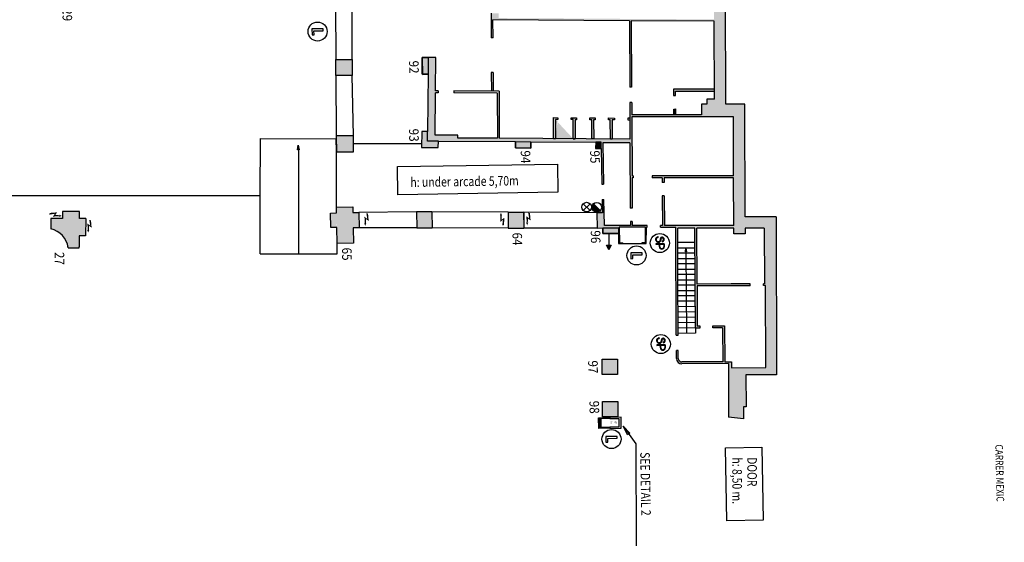
# Model space of a CAD drawing. Extents: x -489 to -331, y -801 to -430.
# Drawn here: x -437 to -385, y -546 to -519 of the extents above; entities that cross this region are included whole.
import ezdxf

# ---------------------------------------------------------------- set-up
doc = ezdxf.new("R2010")
doc.units = 0
doc.header["$MEASUREMENT"] = 0
doc.layers.get('0').update_dxf_attribs({"linetype": 'CONTINUOUS'})
for name, color, linetype in [('ARQUITECTURA', 3, 'CONTINUOUS'), ('PILARES', 3, 'CONTINUOUS'), ('PILARES_BLOCK', 3, 'CONTINUOUS'), ('PILARES_NUM', 30, 'CONTINUOUS'), ('PROV_NUM', 30, 'CONTINUOUS'), ('SIMB_INSTALACIONES', 30, 'CONTINUOUS'), ('SIMB_SEGURIDAD', 1, 'CONTINUOUS'), ('SIMB_SERVICIOS', 3, 'CONTINUOUS'), ('TEXTOS_EN', 7, 'CONTINUOUS')]:
    doc.layers.add(name, color=color, linetype=linetype)
doc.styles.add('SS', font='sanss___.ttf')

# ---------------------------------------------------------------- blocks, each defined once
blk = doc.blocks.new('PTA_LIBRE')
at = {"layer": 'SIMB_SEGURIDAD', "linetype": 'Continuous'}
for p, q in [((-0.138, 0.295), (-0.138, -0.294)), ((-0.138, 0.295), (-0.138, -0.294)), ((-0.034, 0.295), (-0.138, 0.295)), ((-0.034, 0.295), (-0.138, 0.295)), ((-0.034, -0.19), (-0.034, 0.295)), ((-0.034, -0.19), (-0.034, 0.295)), ((-0.138, -0.294), (0.165, -0.294)), ((-0.138, -0.294), (0.165, -0.294)), ((0.165, -0.19), (-0.034, -0.19)), ((0.165, -0.19), (-0.034, -0.19)), ((0.165, -0.294), (0.165, -0.19)), ((0.165, -0.294), (0.165, -0.19))]:
    blk.add_line(p, q, dxfattribs=at)
blk.add_circle((0, 0), 0.5, dxfattribs=at)
blk = doc.blocks.new('SP')
at = {"layer": 'SIMB_SEGURIDAD', "linetype": 'Continuous'}
for p, q in [((-0.292, 0.171), (-0.301, 0.144)), ((-0.292, 0.171), (-0.301, 0.144)), ((-0.301, 0.144), (-0.301, 0.116)), ((-0.301, 0.144), (-0.301, 0.116)), ((-0.301, 0.116), (-0.295, 0.088)), ((-0.301, 0.116), (-0.295, 0.088)), ((-0.295, 0.088), (-0.282, 0.064)), ((-0.295, 0.088), (-0.282, 0.064)), ((-0.277, 0.194), (-0.292, 0.171)), ((-0.277, 0.194), (-0.292, 0.171)), ((-0.282, 0.064), (-0.262, 0.044)), ((-0.282, 0.064), (-0.262, 0.044)), ((-0.256, 0.212), (-0.277, 0.194)), ((-0.256, 0.212), (-0.277, 0.194)), ((-0.274, 0.139), (-0.275, 0.118)), ((-0.274, 0.139), (-0.275, 0.118)), ((-0.274, 0.139), (-0.275, 0.118)), ((-0.275, 0.118), (-0.274, 0.139)), ((-0.274, 0.139), (-0.275, 0.118)), ((-0.275, 0.118), (-0.274, 0.139)), ((-0.275, 0.118), (-0.27, 0.098)), ((-0.275, 0.118), (-0.27, 0.098)), ((-0.275, 0.118), (-0.27, 0.098)), ((-0.27, 0.098), (-0.275, 0.118)), ((-0.275, 0.118), (-0.27, 0.098)), ((-0.27, 0.098), (-0.275, 0.118)), ((-0.268, 0.159), (-0.274, 0.139)), ((-0.268, 0.159), (-0.274, 0.139)), ((-0.268, 0.159), (-0.274, 0.139)), ((-0.274, 0.139), (-0.268, 0.159)), ((-0.268, 0.159), (-0.274, 0.139)), ((-0.274, 0.139), (-0.268, 0.159)), ((-0.27, 0.098), (-0.26, 0.08)), ((-0.27, 0.098), (-0.26, 0.08)), ((-0.27, 0.098), (-0.26, 0.08)), ((-0.26, 0.08), (-0.27, 0.098)), ((-0.27, 0.098), (-0.26, 0.08)), ((-0.26, 0.08), (-0.27, 0.098)), ((-0.257, 0.176), (-0.268, 0.159)), ((-0.257, 0.176), (-0.268, 0.159)), ((-0.257, 0.176), (-0.268, 0.159)), ((-0.268, 0.159), (-0.257, 0.176)), ((-0.257, 0.176), (-0.268, 0.159)), ((-0.268, 0.159), (-0.257, 0.176)), ((-0.262, 0.044), (-0.238, 0.031)), ((-0.262, 0.044), (-0.238, 0.031)), ((-0.26, 0.08), (-0.246, 0.066)), ((-0.26, 0.08), (-0.246, 0.066)), ((-0.26, 0.08), (-0.246, 0.066)), ((-0.246, 0.066), (-0.26, 0.08)), ((-0.26, 0.08), (-0.246, 0.066)), ((-0.246, 0.066), (-0.26, 0.08)), ((-0.241, 0.189), (-0.257, 0.176)), ((-0.241, 0.189), (-0.257, 0.176)), ((-0.241, 0.189), (-0.257, 0.176)), ((-0.257, 0.176), (-0.241, 0.189)), ((-0.241, 0.189), (-0.257, 0.176)), ((-0.257, 0.176), (-0.241, 0.189)), ((-0.232, 0.223), (-0.256, 0.212)), ((-0.232, 0.223), (-0.256, 0.212)), ((-0.246, 0.066), (-0.229, 0.056)), ((-0.246, 0.066), (-0.229, 0.056)), ((-0.246, 0.066), (-0.229, 0.056)), ((-0.229, 0.056), (-0.246, 0.066)), ((-0.246, 0.066), (-0.229, 0.056)), ((-0.229, 0.056), (-0.246, 0.066)), ((-0.224, 0.198), (-0.241, 0.189)), ((-0.224, 0.198), (-0.241, 0.189)), ((-0.224, 0.198), (-0.241, 0.189)), ((-0.241, 0.189), (-0.224, 0.198)), ((-0.224, 0.198), (-0.241, 0.189)), ((-0.241, 0.189), (-0.224, 0.198)), ((-0.238, 0.031), (-0.211, 0.025)), ((-0.238, 0.031), (-0.211, 0.025)), ((-0.204, 0.227), (-0.232, 0.223)), ((-0.204, 0.227), (-0.232, 0.223)), ((-0.229, 0.056), (-0.208, 0.052)), ((-0.229, 0.056), (-0.208, 0.052)), ((-0.229, 0.056), (-0.208, 0.052)), ((-0.208, 0.052), (-0.229, 0.056)), ((-0.229, 0.056), (-0.208, 0.052)), ((-0.208, 0.052), (-0.229, 0.056)), ((-0.203, 0.201), (-0.224, 0.198)), ((-0.203, 0.201), (-0.224, 0.198)), ((-0.203, 0.201), (-0.224, 0.198)), ((-0.224, 0.198), (-0.203, 0.201)), ((-0.203, 0.201), (-0.224, 0.198)), ((-0.224, 0.198), (-0.203, 0.201)), ((-0.211, 0.025), (-0.204, 0.025)), ((-0.211, 0.025), (-0.204, 0.025)), ((-0.208, 0.052), (-0.204, 0.051)), ((-0.208, 0.052), (-0.204, 0.051)), ((-0.208, 0.052), (-0.204, 0.051)), ((-0.204, 0.051), (-0.208, 0.052)), ((-0.208, 0.052), (-0.204, 0.051)), ((-0.204, 0.051), (-0.208, 0.052)), ((-0.166, 0.227), (-0.204, 0.227)), ((-0.166, 0.227), (-0.204, 0.227)), ((-0.204, 0.051), (-0.164, 0.051)), ((-0.204, 0.051), (-0.164, 0.051)), ((-0.204, 0.051), (-0.164, 0.051)), ((-0.164, 0.051), (-0.204, 0.051)), ((-0.204, 0.051), (-0.164, 0.051)), ((-0.164, 0.051), (-0.204, 0.051)), ((-0.204, 0.025), (-0.166, 0.025)), ((-0.204, 0.025), (-0.166, 0.025)), ((-0.167, 0.201), (-0.203, 0.201)), ((-0.167, 0.201), (-0.203, 0.201)), ((-0.167, 0.201), (-0.203, 0.201)), ((-0.203, 0.201), (-0.167, 0.201)), ((-0.167, 0.201), (-0.203, 0.201)), ((-0.203, 0.201), (-0.167, 0.201)), ((-0.154, 0.2), (-0.167, 0.201)), ((-0.154, 0.2), (-0.167, 0.201)), ((-0.154, 0.2), (-0.167, 0.201)), ((-0.167, 0.201), (-0.154, 0.2)), ((-0.154, 0.2), (-0.167, 0.201)), ((-0.167, 0.201), (-0.154, 0.2)), ((-0.149, 0.226), (-0.166, 0.227)), ((-0.149, 0.226), (-0.166, 0.227)), ((-0.166, 0.025), (-0.139, 0.021)), ((-0.166, 0.025), (-0.139, 0.021)), ((-0.131, 0.047), (-0.164, 0.051)), ((-0.164, 0.051), (-0.131, 0.047)), ((-0.131, 0.047), (-0.164, 0.051)), ((-0.164, 0.051), (-0.131, 0.047)), ((-0.164, 0.051), (-0.131, 0.047)), ((-0.164, 0.051), (-0.131, 0.047)), ((-0.154, 0.2), (-0.135, 0.193)), ((-0.135, 0.193), (-0.154, 0.2)), ((-0.154, 0.2), (-0.135, 0.193)), ((-0.135, 0.193), (-0.154, 0.2)), ((-0.135, 0.193), (-0.154, 0.2)), ((-0.135, 0.193), (-0.154, 0.2)), ((-0.123, 0.217), (-0.149, 0.226)), ((-0.123, 0.217), (-0.149, 0.226)), ((-0.139, 0.021), (-0.114, 0.009)), ((-0.139, 0.021), (-0.114, 0.009)), ((-0.119, 0.182), (-0.135, 0.193)), ((-0.119, 0.182), (-0.135, 0.193)), ((-0.119, 0.182), (-0.135, 0.193)), ((-0.135, 0.193), (-0.119, 0.182)), ((-0.119, 0.182), (-0.135, 0.193)), ((-0.135, 0.193), (-0.119, 0.182)), ((-0.131, 0.047), (-0.1, 0.032)), ((-0.131, 0.047), (-0.1, 0.032)), ((-0.131, 0.047), (-0.1, 0.032)), ((-0.1, 0.032), (-0.131, 0.047)), ((-0.131, 0.047), (-0.1, 0.032)), ((-0.1, 0.032), (-0.131, 0.047)), ((-0.101, 0.202), (-0.123, 0.217)), ((-0.101, 0.202), (-0.123, 0.217)), ((-0.106, 0.166), (-0.119, 0.182)), ((-0.106, 0.166), (-0.119, 0.182)), ((-0.106, 0.166), (-0.119, 0.182)), ((-0.119, 0.182), (-0.106, 0.166)), ((-0.106, 0.166), (-0.119, 0.182)), ((-0.119, 0.182), (-0.106, 0.166)), ((-0.114, 0.009), (-0.093, -0.009)), ((-0.114, 0.009), (-0.093, -0.009)), ((-0.098, 0.147), (-0.106, 0.166)), ((-0.098, 0.147), (-0.106, 0.166)), ((-0.098, 0.147), (-0.106, 0.166)), ((-0.106, 0.166), (-0.098, 0.147)), ((-0.098, 0.147), (-0.106, 0.166)), ((-0.106, 0.166), (-0.098, 0.147)), ((-0.083, 0.18), (-0.101, 0.202)), ((-0.083, 0.18), (-0.101, 0.202)), ((-0.1, 0.032), (-0.073, 0.009)), ((-0.1, 0.032), (-0.073, 0.009)), ((-0.1, 0.032), (-0.073, 0.009)), ((-0.073, 0.009), (-0.1, 0.032)), ((-0.1, 0.032), (-0.073, 0.009)), ((-0.073, 0.009), (-0.1, 0.032)), ((-0.095, 0.122), (-0.098, 0.147)), ((-0.095, 0.122), (-0.098, 0.147)), ((-0.095, 0.122), (-0.098, 0.147)), ((-0.098, 0.147), (-0.095, 0.122)), ((-0.095, 0.122), (-0.098, 0.147)), ((-0.098, 0.147), (-0.095, 0.122)), ((-0.095, 0.122), (-0.068, 0.126)), ((-0.095, 0.122), (-0.068, 0.126)), ((-0.072, 0.154), (-0.083, 0.18)), ((-0.072, 0.154), (-0.083, 0.18)), ((-0.073, 0.009), (-0.054, -0.021)), ((-0.073, 0.009), (-0.054, -0.021)), ((-0.073, 0.009), (-0.054, -0.021)), ((-0.054, -0.021), (-0.073, 0.009)), ((-0.073, 0.009), (-0.054, -0.021)), ((-0.054, -0.021), (-0.073, 0.009)), ((-0.068, 0.126), (-0.072, 0.154)), ((-0.068, 0.126), (-0.072, 0.154)), ((0.037, -0.205), (0.037, 0.227)), ((0.037, -0.205), (0.037, 0.227)), ((0.037, 0.227), (0.037, -0.205)), ((0.037, -0.205), (0.037, 0.227)), ((0.037, 0.227), (0.064, 0.2)), ((0.064, 0.2), (0.037, 0.227)), ((0.037, 0.227), (0.202, 0.227)), ((0.202, 0.227), (0.037, 0.227)), ((0.064, 0.2), (0.064, -0.002)), ((0.064, -0.002), (0.064, 0.2)), ((0.064, 0.2), (0.2, 0.2)), ((0.064, 0.2), (0.2, 0.2)), ((0.2, 0.2), (0.202, 0.227)), ((0.202, 0.227), (0.2, 0.2)), ((-0.328, -0.078), (-0.301, -0.077)), ((-0.301, -0.077), (-0.328, -0.078)), ((-0.327, -0.099), (-0.328, -0.078)), ((-0.327, -0.099), (-0.328, -0.078)), ((-0.327, -0.099), (-0.328, -0.078)), ((-0.328, -0.078), (-0.327, -0.099)), ((-0.327, -0.099), (-0.328, -0.078)), ((-0.328, -0.078), (-0.327, -0.099)), ((-0.316, -0.133), (-0.327, -0.099)), ((-0.316, -0.133), (-0.327, -0.099)), ((-0.316, -0.133), (-0.327, -0.099)), ((-0.327, -0.099), (-0.316, -0.133)), ((-0.316, -0.133), (-0.327, -0.099)), ((-0.327, -0.099), (-0.316, -0.133)), ((-0.297, -0.162), (-0.316, -0.133)), ((-0.297, -0.162), (-0.316, -0.133)), ((-0.297, -0.162), (-0.316, -0.133)), ((-0.316, -0.133), (-0.297, -0.162)), ((-0.297, -0.162), (-0.316, -0.133)), ((-0.316, -0.133), (-0.297, -0.162)), ((-0.301, -0.094), (-0.301, -0.077)), ((-0.301, -0.094), (-0.301, -0.077)), ((-0.292, -0.121), (-0.301, -0.094)), ((-0.292, -0.121), (-0.301, -0.094)), ((-0.271, -0.185), (-0.297, -0.162)), ((-0.271, -0.185), (-0.297, -0.162)), ((-0.271, -0.185), (-0.297, -0.162)), ((-0.297, -0.162), (-0.271, -0.185)), ((-0.271, -0.185), (-0.297, -0.162)), ((-0.297, -0.162), (-0.271, -0.185)), ((-0.277, -0.144), (-0.292, -0.121)), ((-0.277, -0.144), (-0.292, -0.121)), ((-0.256, -0.163), (-0.277, -0.144)), ((-0.256, -0.163), (-0.277, -0.144)), ((-0.239, -0.2), (-0.271, -0.185)), ((-0.239, -0.2), (-0.271, -0.185)), ((-0.239, -0.2), (-0.271, -0.185)), ((-0.271, -0.185), (-0.239, -0.2)), ((-0.239, -0.2), (-0.271, -0.185)), ((-0.271, -0.185), (-0.239, -0.2)), ((-0.232, -0.174), (-0.256, -0.163)), ((-0.232, -0.174), (-0.256, -0.163)), ((-0.206, -0.204), (-0.239, -0.2)), ((-0.206, -0.204), (-0.239, -0.2)), ((-0.206, -0.204), (-0.239, -0.2)), ((-0.239, -0.2), (-0.206, -0.204)), ((-0.206, -0.204), (-0.239, -0.2)), ((-0.239, -0.2), (-0.206, -0.204)), ((-0.204, -0.178), (-0.232, -0.174)), ((-0.204, -0.178), (-0.232, -0.174)), ((-0.156, -0.204), (-0.206, -0.204)), ((-0.156, -0.204), (-0.206, -0.204)), ((-0.156, -0.204), (-0.206, -0.204)), ((-0.206, -0.204), (-0.156, -0.204)), ((-0.156, -0.204), (-0.206, -0.204)), ((-0.206, -0.204), (-0.156, -0.204)), ((-0.166, -0.178), (-0.204, -0.178)), ((-0.166, -0.178), (-0.204, -0.178)), ((-0.159, -0.178), (-0.166, -0.178)), ((-0.159, -0.178), (-0.166, -0.178)), ((-0.132, -0.172), (-0.159, -0.178)), ((-0.132, -0.172), (-0.159, -0.178)), ((-0.156, -0.204), (-0.123, -0.197)), ((-0.123, -0.197), (-0.156, -0.204)), ((-0.156, -0.204), (-0.123, -0.197)), ((-0.123, -0.197), (-0.156, -0.204)), ((-0.123, -0.197), (-0.156, -0.204)), ((-0.123, -0.197), (-0.156, -0.204)), ((-0.108, -0.158), (-0.132, -0.172)), ((-0.108, -0.158), (-0.132, -0.172)), ((-0.092, -0.18), (-0.123, -0.197)), ((-0.092, -0.18), (-0.123, -0.197)), ((-0.092, -0.18), (-0.123, -0.197)), ((-0.123, -0.197), (-0.092, -0.18)), ((-0.092, -0.18), (-0.123, -0.197)), ((-0.123, -0.197), (-0.092, -0.18)), ((-0.089, -0.139), (-0.108, -0.158)), ((-0.089, -0.139), (-0.108, -0.158)), ((-0.093, -0.009), (-0.078, -0.032)), ((-0.093, -0.009), (-0.078, -0.032)), ((-0.067, -0.155), (-0.092, -0.18)), ((-0.067, -0.155), (-0.092, -0.18)), ((-0.067, -0.155), (-0.092, -0.18)), ((-0.092, -0.18), (-0.067, -0.155)), ((-0.067, -0.155), (-0.092, -0.18)), ((-0.092, -0.18), (-0.067, -0.155)), ((-0.076, -0.115), (-0.089, -0.139)), ((-0.076, -0.115), (-0.089, -0.139)), ((-0.078, -0.032), (-0.07, -0.059)), ((-0.078, -0.032), (-0.07, -0.059)), ((-0.069, -0.087), (-0.076, -0.115)), ((-0.069, -0.087), (-0.076, -0.115)), ((-0.07, -0.059), (-0.069, -0.087)), ((-0.07, -0.059), (-0.069, -0.087)), ((-0.051, -0.125), (-0.067, -0.155)), ((-0.051, -0.125), (-0.067, -0.155)), ((-0.051, -0.125), (-0.067, -0.155)), ((-0.067, -0.155), (-0.051, -0.125)), ((-0.051, -0.125), (-0.067, -0.155)), ((-0.067, -0.155), (-0.051, -0.125)), ((-0.054, -0.021), (-0.043, -0.055)), ((-0.054, -0.021), (-0.043, -0.055)), ((-0.054, -0.021), (-0.043, -0.055)), ((-0.043, -0.055), (-0.054, -0.021)), ((-0.054, -0.021), (-0.043, -0.055)), ((-0.043, -0.055), (-0.054, -0.021)), ((-0.042, -0.09), (-0.051, -0.125)), ((-0.042, -0.09), (-0.051, -0.125)), ((-0.042, -0.09), (-0.051, -0.125)), ((-0.051, -0.125), (-0.042, -0.09)), ((-0.042, -0.09), (-0.051, -0.125)), ((-0.051, -0.125), (-0.042, -0.09)), ((-0.043, -0.055), (-0.042, -0.09)), ((-0.043, -0.055), (-0.042, -0.09)), ((-0.043, -0.055), (-0.042, -0.09)), ((-0.042, -0.09), (-0.043, -0.055)), ((-0.043, -0.055), (-0.042, -0.09)), ((-0.042, -0.09), (-0.043, -0.055)), ((0.037, -0.205), (0.064, -0.205)), ((0.037, -0.205), (0.064, -0.205)), ((0.064, -0.002), (0.064, -0.029)), ((0.064, -0.029), (0.064, -0.002)), ((0.2, -0.002), (0.064, -0.002)), ((0.2, -0.002), (0.064, -0.002)), ((0.064, -0.205), (0.064, -0.029)), ((0.064, -0.029), (0.064, -0.205)), ((0.201, -0.029), (0.064, -0.029)), ((0.064, -0.029), (0.201, -0.029)), ((0.201, -0.029), (0.2, -0.002)), ((0.2, -0.002), (0.201, -0.029))]:
    blk.add_line(p, q, dxfattribs=at)
blk.add_circle((0, 0), 0.5, dxfattribs=at)
for centre, radius, start, end in [((0.195, 0.099), 0.101, 272.923, 87.077), ((0.195, 0.099), 0.101, 272.923, 87.077), ((0.194, 0.099), 0.128, 272.7155, 86.7579), ((0.194, 0.099), 0.128, 272.7155, 86.7579)]:
    blk.add_arc(centre, radius, start, end, dxfattribs=at)
blk = doc.blocks.new('BIE')
at = {"layer": 'SIMB_SEGURIDAD', "linetype": 'Continuous'}
blk.add_hatch(color=256, dxfattribs=at).paths.add_polyline_path([(-0.001, 0.503), (0.499, 0.503), (0.499, -0.497), (-0.001, -0.497), (-0.001, -0.397), (0.399, -0.397), (0.399, 0.403), (-0.001, 0.403)])
for points in [[(-0.001, 0.503), (-0.501, 0.503), (-0.501, -0.497), (-0.001, -0.497), (-0.001, -0.397), (-0.401, -0.397), (-0.401, 0.403), (-0.001, 0.403)], [(-0.001, 0.503), (0.499, 0.503), (0.499, -0.497), (-0.001, -0.497), (-0.001, -0.397), (0.399, -0.397), (0.399, 0.403), (-0.001, 0.403)]]:
    blk.add_lwpolyline(points, close=True, dxfattribs=at)
at = {"layer": 'SIMB_SEGURIDAD', "linetype": 'Continuous', "insert": (-0.294, 0.1), "char_height": 0.2, "width": 0.3743, "attachment_point": 1}
blk.add_mtext('B.I.E', dxfattribs=at)
blk = doc.blocks.new('027')
at = {"layer": 'PILARES_BLOCK'}
for p, q in [((0, 0), (-0.003, -0.548)), ((0.606, -0.003), (0, 0)), ((0.608, 0.366), (0.606, -0.003)), ((1.49, 0.361), (0.608, 0.366)), ((1.488, -0.008), (1.49, 0.361)), ((1.819, -0.009), (1.488, -0.008)), ((1.819, -0.009), (1.815, -0.913)), ((1.484, -0.912), (1.481, -1.499)), ((1.815, -0.913), (1.484, -0.912)), ((0.896, -1.538), (1.48, -1.539)), ((1.48, -1.539), (1.481, -1.499))]:
    blk.add_line(p, q, dxfattribs=at)
blk.add_arc((-0.278, -1.701), 1.185, 7.9144, 76.5704, dxfattribs=at)
for points in [[(0.526, -0.83), (-0.003, -0.548), (0, 0)], [(0.606, -0.003), (0.896, -1.538), (0, 0), (0.853, -1.346)], [(0.608, 0.366), (0.606, -0.003), (0.896, -1.538)], [(1.49, 0.361), (0.608, 0.366), (1.48, -1.539), (0.896, -1.538)], [(1.819, -0.009), (1.488, -0.008), (1.815, -0.913), (1.484, -0.912)]]:
    blk.add_solid(points, dxfattribs=at)
blk = doc.blocks.new('065')
at = {"layer": 'PILARES_BLOCK'}
for points in [[(0.313, 0.006), (0.328, -0.762), (0, 0), (0.015, -0.761)], [(1.158, 0.323), (0.31, 0.306), (1.196, -1.569), (0.344, -1.586)], [(1.477, 0.029), (1.493, -0.764), (1.164, 0.023), (1.18, -0.764)]]:
    blk.add_solid(points, dxfattribs=at)
blk = doc.blocks.new('BAJANTE')
at = {"layer": 'SIMB_SERVICIOS', "linetype": 'Continuous'}
blk.add_hatch(color=256, dxfattribs=at).paths.add_polyline_path([(-0.186, 0.191, 0.198912), (-0.26, 0.012, 0.668179), (0.172, -0.167)])
blk.add_line((-0.219, 0.221), (0.211, -0.209), dxfattribs=at)
blk.add_circle((-0.007, 0.012), 0.253, dxfattribs=at)
blk = doc.blocks.new('DESAGÜE')
at = {"layer": 'SIMB_SERVICIOS', "linetype": 'Continuous'}
for p, q in [((-0.177, 0.177), (0.177, -0.177)), ((-0.177, -0.177), (0.177, 0.177))]:
    blk.add_line(p, q, dxfattribs=at)
blk.add_circle((0, 0), 0.25, dxfattribs=at)
blk = doc.blocks.new('H20')
at = {"layer": 'SIMB_SERVICIOS', "linetype": 'Continuous'}
blk.add_hatch(color=5, dxfattribs=at).paths.add_polyline_path([(0.125, 0.6), (0, 0.85), (-0.125, 0.6)])
at = {"layer": 'SIMB_SERVICIOS', "color": 5, "linetype": 'Continuous'}
blk.add_line((0, 0), (0, 0.6), dxfattribs=at)
blk.add_lwpolyline([(-0.125, 0.6), (0, 0.85), (0.125, 0.6)], close=True, dxfattribs=at)
blk = doc.blocks.new('064')
at = {"layer": 'PILARES_BLOCK'}
for p, q in [((0, 0), (0.82, -0.002)), ((0, 0), (0.013, -0.84)), ((0.82, -0.002), (0.833, -0.842)), ((0.013, -0.84), (0.833, -0.842))]:
    blk.add_line(p, q, dxfattribs=at)
blk.add_solid([(0, 0), (0.82, -0.002), (0.013, -0.84), (0.833, -0.842)], dxfattribs=at)
blk = doc.blocks.new('092')
at = {"layer": 'PILARES_BLOCK'}
blk.add_hatch(color=256, dxfattribs=at).paths.add_polyline_path([(0.313, 0.875), (0, 0.875), (0, 0), (0.313, 0)])
blk.add_lwpolyline([(0, 0.875), (0.313, 0.875), (0.313, 0), (0, 0)], close=True, dxfattribs=at)
blk = doc.blocks.new('093')
at = {"layer": 'PILARES_BLOCK'}
blk.add_hatch(color=256, dxfattribs=at).paths.add_polyline_path([(0.878, 0.327), (0.305, 0.327), (0.305, 0.828), (0.005, 0.83), (0, 0), (0.872, -0.005)])
blk.add_lwpolyline([(0.305, 0.828), (0.005, 0.83), (0, 0), (0.872, -0.005), (0.878, 0.327), (0.305, 0.327), (0.305, 0.828)], dxfattribs=at)
blk = doc.blocks.new('094')
at = {"layer": 'PILARES_BLOCK'}
blk.add_hatch(color=256, dxfattribs=at).paths.add_polyline_path([(0.802, 0.325), (0.002, 0.33), (0, 0), (0.8, -0.005)])
blk.add_lwpolyline([(0.002, 0.33), (0.802, 0.325), (0.8, -0.005), (0, 0), (0.002, 0.33)], dxfattribs=at)
blk = doc.blocks.new('095')
at = {"layer": 'PILARES_BLOCK'}
blk.add_hatch(color=256, dxfattribs=at).paths.add_polyline_path([(0.293, 0.33), (0.002, 0.33), (0, 0), (0.293, -0.002)])
blk.add_lwpolyline([(0.293, 0.33), (0.002, 0.33), (0, 0), (0.293, -0.002), (0.293, 0.33)], dxfattribs=at)
blk = doc.blocks.new('096')
at = {"layer": 'PILARES_BLOCK'}
blk.add_hatch(color=256, dxfattribs=at).paths.add_polyline_path([(0.82, 0.3), (-0.006, 0.3), (0, 0), (0.82, 0)])
blk.add_lwpolyline([(0.82, 0.3), (0.82, 0), (0, 0), (-0.006, 0.3), (0.82, 0.3)], dxfattribs=at)
blk = doc.blocks.new('097')
at = {"layer": 'PILARES_BLOCK'}
blk.add_hatch(color=256, dxfattribs=at).paths.add_polyline_path([(0.805, 0.795), (0, 0.795), (0, 0), (0.805, 0)])
blk.add_lwpolyline([(0, 0.795), (0.805, 0.795), (0.805, 0), (0, 0)], close=True, dxfattribs=at)
blk = doc.blocks.new('098')
at = {"layer": 'PILARES_BLOCK'}
blk.add_hatch(color=256, dxfattribs=at).paths.add_polyline_path([(0.805, 0.795), (0, 0.795), (0, 0), (0.805, 0)])
blk.add_lwpolyline([(0, 0.795), (0.805, 0.795), (0.805, 0), (0, 0)], close=True, dxfattribs=at)
blk = doc.blocks.new('Rayo electricidad')
at = {"linetype": 'Continuous'}
for points in [[(0.23, -0.15), (0, 0), (0.2, -0.28)], [(0.82, -0.24), (0, 0), (0.23, -0.15)], [(0.78, -0.06), (0, 0), (0.82, -0.24)], [(-0.24, -0.25), (-0.5, -0.37), (-0.25, -0.3)], [(-0.25, -0.3), (-0.5, -0.37), (-0.25, -0.42)], [(-0.5, -0.37), (-0.23, -0.48), (-0.25, -0.42)], [(0.2, -0.28), (-0.25, -0.3), (-0.25, -0.42)], [(0.45, -0.44), (0.2, -0.28), (-0.25, -0.42)], [(0.45, -0.44), (0.23, -0.15), (0.2, -0.28)]]:
    blk.add_solid(points, dxfattribs=at)

msp = doc.modelspace()

# ---------------------------------------------------------------- hatches: boundary and pattern name
at = {"layer": 'ARQUITECTURA'}
for points in [[(-399.034, -526.472), (-399.044, -523.471), (-400.04, -523.474), (-400.057, -518.341), (-400.657, -518.325), (-400.654, -519.035), (-411.643, -518.97), (-411.943, -518.968), (-411.944, -518.718), (-412.344, -518.716), (-412.338, -519.999), (-412.238, -519.999), (-412.243, -519.066), (-405.092, -519.109), (-405.076, -522.59), (-404.976, -522.589), (-404.992, -519.109), (-400.654, -519.135), (-400.64, -523.223), (-401.04, -523.223), (-401.039, -523.483), (-401.307, -523.483), (-401.305, -524.043), (-403.78, -524.042), (-403.774, -524.142), (-399.642, -524.143), (-399.634, -526.394)], [(-406.568, -525.8), (-406.535, -527.673), (-406.441, -527.673), (-406.486, -525.501), (-405.062, -525.509), (-405.046, -528.932), (-404.946, -528.931), (-404.953, -527.341), (-404.903, -527.341), (-404.903, -527.241), (-404.954, -527.241), (-404.968, -524.141), (-403.774, -524.142), (-403.78, -524.042), (-404.969, -524.041), (-404.972, -523.399), (-405.072, -523.4), (-405.063, -525.309), (-411.913, -525.268), (-411.925, -522.798), (-414.301, -522.784), (-414.302, -522.884), (-412.024, -522.898), (-412.013, -525.268), (-414.081, -525.255), (-414.08, -525.105), (-415.28, -525.098), (-415.253, -522.878), (-415.112, -522.879), (-415.111, -522.779), (-415.252, -522.778), (-415.231, -521.027), (-415.954, -521.038), (-415.941, -521.918), (-415.641, -521.913), (-415.677, -524.916), (-415.977, -524.914), (-415.982, -525.744), (-415.11, -525.749), (-415.105, -525.418), (-411.058, -525.443), (-411.06, -525.773), (-410.26, -525.778), (-410.258, -525.448), (-406.859, -525.468), (-406.861, -525.798)], [(-412.225, -522.796), (-412.23, -521.819), (-412.33, -521.819), (-412.325, -522.796)], [(-402.776, -522.692), (-402.775, -523.033), (-402.675, -523.032), (-402.676, -522.792), (-400.648, -522.793), (-400.642, -522.693)], [(-402.771, -523.733), (-402.671, -523.732), (-402.67, -524.042), (-402.77, -524.042)], [(-409.063, -525.285), (-408.963, -525.286), (-408.968, -524.286), (-408.843, -524.287), (-408.842, -524.187), (-409.068, -524.185)], [(-397.382, -537.664), (-397.409, -529.388), (-399.024, -529.393), (-399.034, -526.472), (-399.634, -526.394), (-399.631, -527.243), (-403.903, -527.242), (-403.903, -527.342), (-403.373, -527.342), (-403.372, -527.582), (-403.272, -527.581), (-403.273, -527.342), (-399.631, -527.343), (-399.623, -529.833), (-403.261, -529.832), (-403.269, -528.281), (-403.369, -528.282), (-403.361, -529.833), (-403.461, -529.832), (-403.461, -529.932), (-402.662, -529.932), (-402.634, -535.594), (-402.534, -535.594), (-402.536, -535.114), (-402.547, -532.914), (-402.562, -529.982), (-401.662, -529.983), (-401.647, -532.909), (-401.636, -535.209), (-401.376, -535.208), (-401.376, -535.108), (-401.536, -535.109), (-401.547, -533.009), (-398.767, -532.995), (-398.767, -532.895), (-399.757, -532.9), (-401.547, -532.909), (-401.562, -529.983), (-399.622, -529.983), (-399.621, -530.283), (-399.021, -530.284), (-399.022, -529.984), (-398.032, -529.984), (-398.017, -532.891), (-398.067, -532.891), (-398.067, -532.991), (-397.967, -532.991), (-397.945, -537.291), (-399.735, -537.3), (-399.737, -536.98), (-400.097, -536.981), (-400.106, -535.101), (-400.716, -535.104), (-400.716, -535.204), (-400.206, -535.202), (-400.197, -536.982), (-402.347, -536.993, -0.414214), (-402.528, -536.814), (-402.53, -536.394), (-402.63, -536.394), (-402.628, -536.814, 0.414195), (-402.346, -537.093, 0.000028), (-402.346, -537.093, -0.000012), (-402.346, -537.093), (-399.906, -537.08), (-399.893, -539.891), (-399.107, -539.976), (-399.109, -539.339), (-398.977, -539.339), (-398.982, -537.669)], [(-405.666, -530.266), (-405.655, -530.791), (-405.43, -530.79), (-405.43, -530.74), (-405.606, -530.741), (-405.624, -529.931), (-404.254, -529.932), (-404.255, -530.734), (-404.43, -530.735), (-404.43, -530.785), (-404.205, -530.784), (-404.204, -529.932), (-404.161, -529.932), (-404.161, -529.832), (-404.941, -529.832), (-404.942, -529.631), (-405.042, -529.632), (-405.041, -529.832), (-406.395, -529.831), (-406.424, -528.473), (-406.515, -528.473), (-406.497, -529.173), (-406.793, -529.173), (-406.78, -529.973), (-406.492, -529.966), (-406.486, -530.266)]]:
    msp.add_hatch(color=256, dxfattribs=at).paths.add_polyline_path(points)
h = msp.add_hatch(color=256, dxfattribs=at)
h.paths.add_polyline_path([(-406.088, -525.303), (-405.988, -525.303), (-405.993, -524.303), (-405.868, -524.304), (-405.867, -524.204), (-406.192, -524.202), (-406.193, -524.302), (-406.093, -524.303)])
h.paths.add_polyline_path([(-406.963, -525.298), (-407.063, -525.297), (-407.068, -524.297), (-407.168, -524.296), (-407.167, -524.196), (-406.893, -524.198), (-406.894, -524.298), (-406.968, -524.298)])
h.paths.add_polyline_path([(-405.068, -524.209), (-405.068, -524.309), (-405.168, -524.308), (-405.167, -524.208)])
edge = h.paths.add_edge_path()
edge.add_line((-407.938, -525.291), (-408.038, -525.291))
edge.add_line((-409.063, -525.285), (-408.963, -525.285))
edge.add_line((-407.943, -524.292), (-407.938, -525.291))
edge.add_line((-407.869, -524.292), (-407.943, -524.292))
edge.add_line((-407.868, -524.192), (-407.869, -524.292))
edge.add_line((-408.142, -524.191), (-407.868, -524.192))
edge.add_line((-408.143, -524.291), (-408.142, -524.191))
edge.add_line((-408.043, -524.291), (-408.143, -524.291))
edge.add_line((-408.038, -525.291), (-408.043, -524.291))
edge.add_line((-408.968, -524.286), (-408.963, -525.286))
edge.add_line((-408.843, -524.287), (-408.968, -524.286))
edge.add_line((-408.842, -524.187), (-408.843, -524.287))
edge.add_line((-409.068, -524.185), (-408.842, -524.187))
edge.add_line((-409.063, -525.285), (-409.068, -524.185))
h = msp.add_hatch(color=256, dxfattribs=at)
h.paths.add_polyline_path([(-408.038, -525.291), (-407.938, -525.291), (-407.943, -524.292), (-407.869, -524.292), (-407.868, -524.192), (-408.142, -524.191), (-408.143, -524.291), (-408.043, -524.291)])
edge = h.paths.add_edge_path(flags=17)
edge.add_line((-408.038, -525.291), (-407.938, -525.291))
edge.add_line((-407.938, -525.291), (-408.038, -525.291))

# ---------------------------------------------------------------- linework, layer by layer
for p, q in [((-400.04, -523.474), (-400.064, -516.11)), ((-420.492, -518.259), (-420.485, -521.132)), ((-419.619, -521.13), (-419.626, -518.257)), ((-412.344, -518.716), (-412.338, -519.999)), ((-405.092, -519.109), (-412.244, -519.066)), ((-412.238, -519.999), (-412.243, -519.066)), ((-405.092, -519.109), (-405.076, -522.59)), ((-404.992, -519.109), (-404.976, -522.589)), ((-400.654, -519.135), (-404.992, -519.109)), ((-400.64, -523.223), (-400.654, -519.135)), ((-412.238, -519.999), (-412.338, -519.999)), ((-415.231, -521.027), (-415.954, -521.038)), ((-415.954, -521.038), (-415.941, -521.918)), ((-415.252, -522.778), (-415.231, -521.027)), ((-420.483, -521.974), (-420.453, -525.143)), ((-419.558, -525.14), (-419.617, -521.971)), ((-415.941, -521.918), (-415.641, -521.913)), ((-415.641, -521.913), (-415.677, -524.916)), ((-412.33, -521.819), (-412.325, -522.796)), ((-412.23, -521.819), (-412.33, -521.819)), ((-412.23, -521.819), (-412.225, -522.796)), ((-404.976, -522.589), (-405.076, -522.59)), ((-400.642, -522.693), (-402.776, -522.692)), ((-402.776, -522.692), (-402.775, -523.033)), ((-400.642, -522.693), (-400.648, -522.793)), ((-415.28, -525.098), (-415.253, -522.878)), ((-415.112, -522.879), (-415.253, -522.878)), ((-415.111, -522.779), (-415.252, -522.778)), ((-415.111, -522.779), (-415.112, -522.879)), ((-414.301, -522.784), (-414.302, -522.884)), ((-412.024, -522.898), (-414.302, -522.884)), ((-411.925, -522.798), (-414.301, -522.784)), ((-412.024, -522.898), (-412.013, -525.268)), ((-411.925, -522.798), (-411.913, -525.268)), ((-402.775, -523.033), (-402.675, -523.032)), ((-402.675, -523.032), (-402.676, -522.792)), ((-402.676, -522.792), (-400.648, -522.793)), ((-401.04, -523.223), (-401.039, -523.483)), ((-400.64, -523.223), (-401.04, -523.223)), ((-404.972, -523.399), (-405.072, -523.4)), ((-405.072, -523.4), (-405.063, -525.309)), ((-404.972, -523.399), (-404.969, -524.041)), ((-402.771, -523.733), (-402.671, -523.732)), ((-402.77, -524.042), (-402.771, -523.733)), ((-402.671, -523.732), (-402.67, -524.042)), ((-401.307, -523.483), (-401.305, -524.043)), ((-401.039, -523.483), (-401.307, -523.483)), ((-399.044, -523.471), (-400.04, -523.474)), ((-399.024, -529.393), (-399.044, -523.471)), ((-409.063, -525.285), (-409.068, -524.185)), ((-409.068, -524.185), (-408.842, -524.187)), ((-408.842, -524.187), (-408.843, -524.287)), ((-408.143, -524.291), (-408.142, -524.191)), ((-408.142, -524.191), (-407.868, -524.192)), ((-407.868, -524.192), (-407.869, -524.292)), ((-407.168, -524.296), (-407.167, -524.196)), ((-407.167, -524.196), (-406.893, -524.198)), ((-406.893, -524.198), (-406.894, -524.298)), ((-406.193, -524.302), (-406.192, -524.202)), ((-406.192, -524.202), (-405.867, -524.204)), ((-405.867, -524.204), (-405.868, -524.304)), ((-405.167, -524.208), (-405.168, -524.308)), ((-405.068, -524.209), (-405.167, -524.208)), ((-405.069, -524.042), (-405.068, -524.209)), ((-405.068, -524.209), (-405.068, -524.309)), ((-401.305, -524.043), (-404.969, -524.041)), ((-404.968, -524.141), (-404.954, -527.241)), ((-399.642, -524.143), (-404.968, -524.141)), ((-402.67, -524.042), (-402.77, -524.042)), ((-399.631, -527.243), (-399.642, -524.143)), ((-408.843, -524.287), (-408.968, -524.286)), ((-408.968, -524.286), (-408.963, -525.286)), ((-408.043, -524.291), (-408.143, -524.291)), ((-408.038, -525.291), (-408.043, -524.291)), ((-407.869, -524.292), (-407.943, -524.292)), ((-407.943, -524.292), (-407.938, -525.291)), ((-407.068, -524.297), (-407.168, -524.296)), ((-407.063, -525.297), (-407.068, -524.297)), ((-406.894, -524.298), (-406.968, -524.298)), ((-406.968, -524.298), (-406.963, -525.298)), ((-406.093, -524.303), (-406.193, -524.302)), ((-406.088, -525.303), (-406.093, -524.303)), ((-405.868, -524.304), (-405.993, -524.303)), ((-405.993, -524.303), (-405.988, -525.303)), ((-405.168, -524.308), (-405.068, -524.309)), ((-424.444, -528.267), (-424.433, -525.277)), ((-424.433, -525.277), (-420.453, -525.292)), ((-419.558, -525.14), (-420.453, -525.143)), ((-420.453, -525.143), (-420.45, -525.98)), ((-420.45, -525.98), (-420.453, -525.283)), ((-419.555, -525.977), (-419.558, -525.14)), ((-415.977, -524.914), (-415.982, -525.744)), ((-415.677, -524.916), (-415.977, -524.914)), ((-414.08, -525.105), (-415.28, -525.098)), ((-414.081, -525.255), (-414.08, -525.105)), ((-412.013, -525.268), (-414.081, -525.255)), ((-405.063, -525.309), (-411.913, -525.268)), ((-409.063, -525.285), (-408.963, -525.285)), ((-409.063, -525.285), (-408.963, -525.286)), ((-407.938, -525.291), (-408.038, -525.291)), ((-408.038, -525.291), (-407.938, -525.291)), ((-408.038, -525.291), (-407.938, -525.291)), ((-406.963, -525.298), (-407.063, -525.297)), ((-406.088, -525.303), (-405.988, -525.303)), ((-422.481, -525.881), (-422.458, -525.629)), ((-422.458, -525.629), (-422.43, -526.111)), ((-422.458, -525.629), (-422.406, -525.877)), ((-415.981, -525.563), (-419.556, -525.555)), ((-415.981, -525.563), (-419.556, -525.555)), ((-415.982, -525.744), (-415.11, -525.749)), ((-415.11, -525.749), (-415.105, -525.418)), ((-415.105, -525.418), (-411.058, -525.443)), ((-411.058, -525.443), (-411.06, -525.773)), ((-411.06, -525.773), (-410.26, -525.778)), ((-410.26, -525.778), (-410.258, -525.448)), ((-410.258, -525.448), (-406.859, -525.468)), ((-406.859, -525.468), (-406.861, -525.798)), ((-406.861, -525.798), (-406.561, -525.8)), ((-406.568, -525.8), (-406.535, -527.673)), ((-406.486, -525.501), (-406.441, -527.673)), ((-405.062, -525.509), (-406.486, -525.501)), ((-405.062, -525.509), (-405.046, -528.932)), ((-422.406, -525.877), (-422.481, -525.881)), ((-422.43, -526.111), (-422.432, -531.324)), ((-420.444, -525.88), (-420.45, -525.98)), ((-420.45, -525.98), (-419.555, -525.977)), ((-420.441, -528.883), (-420.45, -525.98)), ((-420.445, -528.883), (-420.444, -525.88)), ((-404.903, -527.241), (-404.954, -527.241)), ((-404.903, -527.341), (-404.953, -527.341)), ((-404.953, -527.341), (-404.946, -528.931)), ((-404.903, -527.241), (-404.903, -527.341)), ((-399.631, -527.243), (-403.903, -527.242)), ((-403.903, -527.242), (-403.903, -527.342)), ((-403.373, -527.342), (-403.903, -527.342)), ((-403.373, -527.342), (-403.372, -527.582)), ((-403.273, -527.342), (-403.272, -527.581)), ((-399.631, -527.343), (-403.273, -527.342)), ((-399.623, -529.833), (-399.631, -527.343)), ((-406.535, -527.673), (-406.441, -527.673)), ((-403.272, -527.581), (-403.372, -527.582)), ((-438.988, -528.265), (-424.444, -528.267)), ((-424.442, -531.323), (-424.444, -528.267)), ((-403.269, -528.281), (-403.369, -528.282)), ((-403.369, -528.282), (-403.361, -529.833)), ((-403.269, -528.281), (-403.261, -529.832)), ((-420.445, -528.883), (-419.593, -528.866)), ((-420.439, -529.183), (-420.445, -528.883)), ((-419.593, -528.866), (-419.587, -529.166)), ((-406.515, -528.473), (-406.424, -528.473)), ((-406.515, -528.473), (-406.497, -529.173)), ((-406.395, -529.831), (-406.424, -528.473)), ((-420.751, -529.19), (-420.439, -529.183)), ((-420.736, -529.951), (-420.751, -529.19)), ((-419.587, -529.166), (-419.275, -529.16)), ((-416.254, -529.127), (-419.275, -529.16)), ((-419.275, -529.16), (-419.259, -529.954)), ((-411.454, -529.138), (-415.444, -529.129)), ((-406.793, -529.173), (-410.633, -529.139)), ((-406.793, -529.173), (-406.78, -529.973)), ((-406.497, -529.173), (-406.793, -529.173)), ((-404.946, -528.931), (-405.046, -528.932)), ((-397.409, -529.388), (-399.024, -529.393)), ((-397.409, -529.388), (-397.382, -537.664)), ((-420.424, -529.951), (-420.736, -529.951)), ((-420.407, -530.776), (-420.424, -529.951)), ((-419.572, -529.953), (-419.556, -530.759)), ((-419.259, -529.954), (-419.572, -529.953)), ((-416.241, -529.965), (-419.259, -529.954)), ((-405.041, -529.832), (-406.395, -529.831)), ((-404.254, -529.932), (-405.624, -529.931)), ((-405.624, -529.931), (-405.606, -530.741)), ((-404.942, -529.631), (-405.042, -529.632)), ((-405.042, -529.632), (-405.041, -529.832)), ((-404.942, -529.631), (-404.941, -529.831)), ((-404.161, -529.832), (-404.941, -529.832)), ((-404.255, -530.734), (-404.254, -529.932)), ((-404.205, -530.784), (-404.204, -529.932)), ((-404.161, -529.932), (-404.204, -529.932)), ((-404.204, -529.932), (-404.161, -529.932)), ((-404.161, -529.932), (-404.161, -529.832)), ((-403.461, -529.932), (-403.461, -529.832)), ((-403.361, -529.833), (-403.461, -529.832)), ((-403.461, -529.932), (-402.662, -529.932)), ((-399.623, -529.833), (-403.261, -529.832)), ((-402.634, -535.594), (-402.662, -529.932)), ((-411.44, -529.978), (-415.431, -529.968)), ((-406.78, -529.973), (-410.62, -529.98)), ((-406.78, -529.973), (-406.492, -529.966)), ((-406.492, -529.966), (-406.486, -530.266)), ((-406.486, -530.266), (-405.666, -530.266)), ((-405.666, -530.266), (-405.655, -530.791)), ((-401.662, -529.983), (-402.562, -529.982)), ((-402.547, -532.914), (-402.562, -529.982)), ((-401.647, -532.909), (-401.662, -529.983)), ((-399.622, -529.983), (-401.562, -529.983)), ((-401.547, -532.909), (-401.562, -529.983)), ((-399.621, -530.283), (-399.622, -529.983)), ((-399.021, -530.284), (-399.621, -530.283)), ((-399.022, -529.984), (-399.021, -530.284)), ((-398.032, -529.984), (-399.022, -529.984)), ((-398.032, -529.984), (-398.017, -532.891)), ((-420.409, -531.331), (-420.407, -530.776)), ((-419.556, -530.759), (-420.407, -530.776)), ((-405.655, -530.791), (-404.205, -530.784)), ((-405.606, -530.741), (-405.43, -530.74)), ((-405.43, -530.79), (-405.43, -530.74)), ((-404.43, -530.735), (-404.255, -530.734)), ((-404.43, -530.785), (-404.43, -530.735)), ((-401.658, -530.729), (-402.558, -530.734)), ((-424.442, -531.323), (-420.409, -531.331)), ((-402.557, -531.014), (-401.657, -531.009)), ((-401.655, -531.289), (-402.555, -531.294)), ((-402.154, -531.212), (-402.126, -531.012)), ((-402.094, -531.211), (-402.154, -531.212)), ((-402.126, -531.012), (-402.124, -531.195)), ((-402.126, -531.012), (-402.094, -531.211)), ((-402.08, -535.491), (-402.122, -531.212)), ((-402.554, -531.574), (-401.654, -531.569)), ((-401.652, -531.849), (-402.553, -531.854)), ((-402.551, -532.134), (-401.651, -532.129)), ((-401.65, -532.409), (-402.55, -532.414)), ((-402.548, -532.694), (-401.648, -532.689)), ((-402.536, -535.114), (-402.547, -532.914)), ((-401.647, -532.969), (-402.547, -532.974)), ((-401.636, -535.209), (-401.647, -532.909)), ((-399.757, -532.9), (-401.547, -532.909)), ((-398.767, -532.995), (-401.547, -533.009)), ((-401.547, -533.009), (-401.536, -535.109)), ((-398.767, -532.895), (-399.757, -532.9)), ((-398.767, -532.995), (-398.767, -532.895)), ((-398.017, -532.891), (-398.067, -532.891)), ((-398.067, -532.991), (-398.067, -532.891)), ((-397.967, -532.991), (-398.067, -532.991)), ((-397.945, -537.291), (-397.967, -532.991)), ((-402.545, -533.254), (-401.645, -533.249)), ((-401.644, -533.529), (-402.544, -533.534)), ((-401.643, -533.809), (-402.543, -533.814)), ((-401.641, -534.089), (-402.541, -534.094)), ((-401.64, -534.369), (-402.54, -534.374)), ((-401.638, -534.649), (-402.538, -534.654)), ((-401.637, -534.929), (-402.537, -534.934)), ((-402.534, -535.594), (-402.536, -535.114)), ((-401.376, -535.108), (-401.536, -535.109)), ((-401.376, -535.208), (-401.376, -535.108)), ((-400.716, -535.104), (-400.106, -535.101)), ((-400.716, -535.204), (-400.716, -535.104)), ((-400.106, -535.101), (-400.097, -536.981)), ((-402.634, -535.594), (-402.534, -535.594)), ((-401.636, -535.209), (-402.536, -535.214)), ((-401.634, -535.489), (-402.534, -535.494)), ((-401.636, -535.209), (-401.376, -535.208)), ((-401.636, -535.209), (-401.634, -535.489)), ((-400.206, -535.202), (-400.716, -535.204)), ((-400.206, -535.202), (-400.197, -536.982)), ((-402.53, -536.394), (-402.63, -536.394)), ((-402.628, -536.814), (-402.63, -536.394)), ((-402.528, -536.814), (-402.53, -536.394)), ((-400.197, -536.982), (-402.347, -536.993)), ((-399.906, -537.08), (-402.346, -537.093)), ((-400.097, -536.981), (-399.737, -536.98)), ((-399.906, -537.08), (-399.893, -539.891)), ((-399.737, -536.98), (-399.735, -537.3)), ((-399.735, -537.3), (-397.945, -537.291)), ((-397.382, -537.664), (-398.982, -537.669)), ((-398.982, -537.669), (-398.977, -539.339)), ((-399.109, -539.339), (-399.107, -539.976)), ((-398.977, -539.339), (-399.109, -539.339)), ((-399.107, -539.976), (-399.893, -539.891))]:
    msp.add_line(p, q, dxfattribs=at)
for radius in [0.28, 0.18]:
    msp.add_arc((-402.348, -536.813), radius, 180.2878, 270.2878, dxfattribs=at)
at = {"layer": 'PILARES'}
for p, q in [((-420.485, -521.132), (-419.619, -521.13)), ((-420.483, -521.974), (-420.485, -521.132)), ((-419.619, -521.13), (-419.617, -521.971)), ((-419.617, -521.971), (-420.483, -521.974)), ((-434.797, -529.098), (-434.799, -529.467)), ((-433.915, -529.103), (-434.797, -529.098)), ((-433.917, -529.471), (-433.915, -529.103)), ((-415.444, -529.129), (-416.254, -529.127)), ((-416.254, -529.127), (-416.241, -529.965)), ((-415.444, -529.129), (-415.431, -529.968)), ((-411.454, -529.138), (-410.633, -529.139)), ((-411.454, -529.138), (-411.44, -529.978)), ((-410.633, -529.139), (-410.62, -529.98)), ((-435.406, -529.464), (-435.409, -530.012)), ((-434.799, -529.467), (-435.406, -529.464)), ((-433.587, -529.473), (-433.917, -529.471)), ((-433.587, -529.473), (-433.591, -530.377)), ((-433.922, -530.375), (-433.925, -530.962)), ((-433.591, -530.377), (-433.922, -530.375)), ((-416.241, -529.965), (-415.431, -529.968)), ((-411.44, -529.978), (-410.62, -529.98)), ((-433.926, -531.003), (-433.925, -530.962)), ((-434.51, -531.001), (-433.926, -531.003)), ((-406.519, -536.852), (-405.719, -536.847)), ((-406.513, -537.652), (-406.519, -536.852)), ((-405.719, -536.847), (-405.713, -537.647)), ((-405.713, -537.647), (-406.513, -537.652)), ((-406.504, -539.069), (-405.704, -539.064)), ((-406.499, -539.869), (-406.504, -539.069)), ((-405.704, -539.064), (-405.699, -539.864)), ((-405.699, -539.864), (-406.499, -539.869))]:
    msp.add_line(p, q, dxfattribs=at)
msp.add_arc((-435.684, -531.164), 1.185, 7.9144, 76.5704, dxfattribs=at)
for points in [[(-419.619, -521.13), (-419.617, -521.971), (-420.485, -521.132), (-420.483, -521.974)], [(-419.558, -525.14), (-419.555, -525.977), (-420.453, -525.143), (-420.45, -525.98)], [(-419.593, -528.866), (-420.441, -528.883), (-419.556, -530.759), (-420.407, -530.776)], [(-434.797, -529.098), (-434.799, -529.467), (-434.51, -531.001)], [(-433.915, -529.103), (-434.797, -529.098), (-433.926, -531.003), (-434.51, -531.001)], [(-420.439, -529.183), (-420.424, -529.951), (-420.751, -529.19), (-420.736, -529.951)], [(-419.275, -529.16), (-419.259, -529.954), (-419.587, -529.166), (-419.572, -529.953)], [(-416.254, -529.127), (-415.444, -529.129), (-416.241, -529.965), (-415.431, -529.968)], [(-411.454, -529.138), (-410.633, -529.139), (-411.44, -529.978), (-410.62, -529.98)], [(-434.88, -530.294), (-435.409, -530.012), (-435.406, -529.464)], [(-434.799, -529.467), (-434.51, -531.001), (-435.406, -529.464), (-434.553, -530.81)], [(-433.587, -529.473), (-433.917, -529.471), (-433.591, -530.377), (-433.922, -530.375)], [(-405.719, -536.847), (-405.713, -537.647), (-406.519, -536.852), (-406.513, -537.652)], [(-405.704, -539.064), (-405.699, -539.864), (-406.504, -539.069), (-406.499, -539.869)]]:
    msp.add_solid(points, dxfattribs=at)
at = {"layer": 'TEXTOS_EN'}
for p, q in [((-417.251, -526.754), (-408.864, -526.62)), ((-417.228, -528.224), (-417.251, -526.754)), ((-408.864, -526.62), (-408.84, -528.09)), ((-408.84, -528.09), (-417.228, -528.224)), ((-405.419, -540.364), (-404.751, -541.283)), ((-405.419, -540.364), (-405.064, -540.725)), ((-405.185, -540.813), (-405.419, -540.364)), ((-405.064, -540.725), (-405.185, -540.813)), ((-404.751, -541.283), (-404.745, -546.629)), ((-400.055, -541.495), (-398.143, -541.465)), ((-399.994, -545.321), (-400.055, -541.495)), ((-398.143, -541.465), (-398.082, -545.291)), ((-398.082, -545.291), (-399.994, -545.321))]:
    msp.add_line(p, q, dxfattribs=at)

# ---------------------------------------------------------------- block references
at = {"layer": 'PILARES_BLOCK'}
for name, p in [('092', (-415.954, -521.913)), ('093', (-415.982, -525.744)), ('094', (-411.06, -525.773)), ('095', (-406.861, -525.798)), ('065', (-420.751, -529.19)), ('027', (-435.406, -529.464)), ('064', (-411.454, -529.138)), ('096', (-406.486, -530.266)), ('097', (-406.519, -537.647)), ('098', (-406.504, -539.864))]:
    msp.add_blockref(name, p, dxfattribs=at)
at = {"layer": 'SIMB_INSTALACIONES', "xscale": -0.5, "yscale": 0.5, "zscale": 0.5}
msp.add_blockref('Rayo electricidad', (-435.084, -529.15), dxfattribs=at)
at = {"layer": 'SIMB_INSTALACIONES', "yscale": 0.5, "zscale": 0.5}
for p, xscale, rotation in [((-418.755, -529.603), -0.4999999999999998, 270.8237935336937), ((-411.64, -529.429), 0.5, 270), ((-410.269, -529.573), -0.4999999999999997, 270.8237935336937), ((-433.274, -529.955), -0.4999999999999998, 270.8237935336937)]:
    msp.add_blockref('Rayo electricidad', p, dxfattribs=dict(at, xscale=xscale, rotation=rotation))
at = {"layer": 'SIMB_SEGURIDAD', "rotation": 270.9099999999988}
for name, p in [('PTA_LIBRE', (-421.433, -519.672)), ('SP', (-403.497, -530.758)), ('PTA_LIBRE', (-404.722, -531.409)), ('SP', (-403.444, -536.055)), ('PTA_LIBRE', (-406.032, -541.034))]:
    msp.add_blockref(name, p, dxfattribs=at)
at = {"layer": 'SIMB_SEGURIDAD', "xscale": 1.180000000000009, "yscale": 0.5599999999999454, "rotation": 180.909999999998}
msp.add_blockref('BIE', (-406.116, -540.182), dxfattribs=at)
at = {"layer": 'SIMB_SERVICIOS'}
for name, p in [('DESAGÜE', (-407.333, -528.873)), ('BAJANTE', (-406.791, -528.895))]:
    msp.add_blockref(name, p, dxfattribs=at)
at = {"layer": 'SIMB_SERVICIOS', "rotation": 180}
msp.add_blockref('H20', (-406.166, -530.266), dxfattribs=at)

# ---------------------------------------------------------------- texts
at = {"layer": 'PILARES_NUM', "style": 'SS', "width": 0.9}
for s, p in [('29', (-434.807, -518.451)), ('64', (-411.222, -530.21)), ('27', (-435.215, -531.232)), ('65', (-420.153, -531))]:
    msp.add_text(s, height=0.5, rotation=271, dxfattribs=at).set_placement(p)
at = {"layer": 'PROV_NUM', "style": 'SS', "width": 0.9}
for s, p in [('92', (-416.641, -521.2)), ('93', (-416.641, -524.766)), ('94', (-410.788, -525.908)), ('95', (-407.151, -525.908)), ('96', (-407.117, -530.097)), ('97', (-407.255, -536.916)), ('98', (-407.186, -539.028))]:
    msp.add_text(s, height=0.5, rotation=271, dxfattribs=at).set_placement(p)
at = {"layer": 'TEXTOS_EN', "style": 'SS', "width": 0.8}
for s, height, rotation, p in [('h: under arcade 5,70m', 0.5, 0.91, (-416.566, -527.824)), ('SEE DETAIL 2', 0.5, 270.9463, (-404.525, -541.724)), ('CARRER MEXIC', 0.4, 271.32, (-385.918, -541.321)), ('h: 8,50 m.', 0.5, 270.0608, (-399.7, -541.997)), ('DOOR', 0.5, 270.0608, (-398.913, -541.984))]:
    msp.add_text(s, height=height, rotation=rotation, dxfattribs=at).set_placement(p)

doc.saveas('drawing.dxf')
